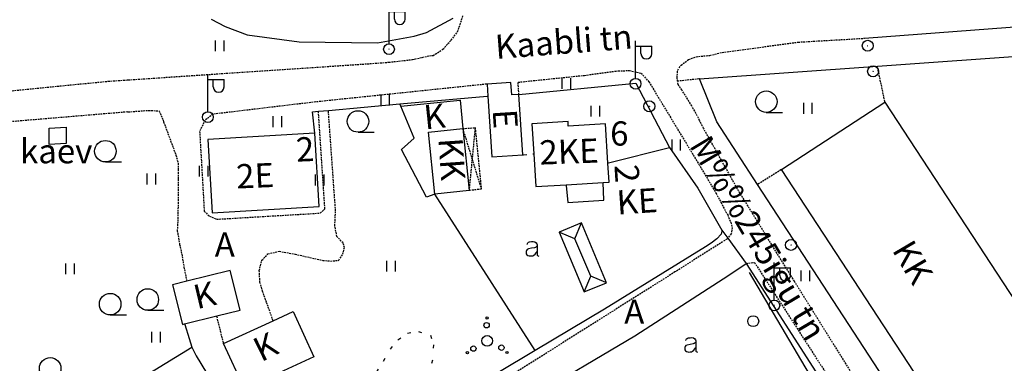
# Model space of a CAD drawing. Units: millimetres. Extents: x 69000 to 139410, y 51772 to 103828.
# Drawn here: x 69984 to 70130, y 52473 to 52524 of the extents above; entities that cross this region are included whole.
import ezdxf
from ezdxf.enums import TextEntityAlignment as Align

# ---------------------------------------------------------------- set-up
doc = ezdxf.new("R2010")
doc.units = ezdxf.units.MM
for name, pattern in [('161g$0$HIDDEN', [0.375, 0.25, -0.125]), ('162v$0$HIDDEN', [0.375, 0.25, -0.125]), ('162v$0$KOLVIK_EBAM', [5, 0.5, -4.5])]:
    doc.linetypes.add(name, pattern=pattern)
for name, color, linetype in [('161g$0$15', 7, 'Continuous'), ('161g$0$21', 7, 'Continuous'), ('161g$0$29', 7, 'Continuous'), ('161g$0$49', 7, 'Continuous'), ('162v$0$13', 7, 'Continuous'), ('162v$0$15', 7, 'Continuous'), ('162v$0$2', 7, 'Continuous'), ('162v$0$21', 7, 'Continuous'), ('162v$0$22', 7, 'Continuous'), ('162v$0$23', 7, 'Continuous'), ('162v$0$29', 7, 'Continuous'), ('162v$0$44', 7, 'Continuous'), ('162v$0$49', 7, 'Continuous'), ('162v$0$51', 7, 'Continuous'), ('162v$0$52', 7, 'Continuous'), ('162v$0$53', 7, 'Continuous'), ('162v$0$56', 7, 'Continuous')]:
    doc.layers.add(name, color=color, linetype=linetype)
doc.styles.add('161g$0$txt', font='TXT', dxfattribs={"height": 0.2})
doc.styles.add('162v$0$txt', font='TXT', dxfattribs={"height": 0.2})

# ---------------------------------------------------------------- blocks, each defined once
blk = doc.blocks.new('161g$0$HLEHT2')
at = {"layer": '161g$0$49', "color": 3, "linetype": 'Continuous'}
blk.add_line((0, -1.6), (2.4, -1.6), dxfattribs=at)
blk.add_circle((0, 0), 1.6, dxfattribs=at)
blk = doc.blocks.new('161g$0$HEIN_2')
at = {"layer": '161g$0$49', "color": 3, "linetype": 'Continuous'}
for p, q in [((-0.64, -0.8), (-0.64, 0.8)), ((0.64, -0.8), (0.64, 0.8))]:
    blk.add_line(p, q, dxfattribs=at)
blk = doc.blocks.new('161g')
at = {"layer": '161g$0$15', "color": 7, "linetype": '161g$0$HIDDEN'}
for points in [[(69960.3559, 52539.6762), (69958.8587, 52539.3325), (69952.0304, 52537.1447), (69949.3651, 52536.2046), (69947.1371, 52535.2947), (69945.474, 52534.5403), (69944.1109, 52533.8981), (69942.8612, 52533.0822), (69941.7825, 52532.1153), (69940.3384, 52529.248), (69941.9605, 52528.0188), (69945.7537, 52524.8705), (69948.4113, 52521.0004), (69949.6944, 52516.889), (69951.1238, 52512.3278), (69952.7524, 52511.8866), (69954.3365, 52511.6069), (69955.9105, 52511.4767), (69957.7043, 52511.4708), (69978.3923, 52512.8579), (69997.1186, 52514.7123), (70000, 52514.9063)], [(70000, 52510.1403), (69982.1405, 52508.6393), (69966.4783, 52507.3229), (69965.9966, 52507.2794), (69956.7151, 52506.44), (69954.2203, 52505.5561), (69954.9618, 52502.1635), (69956.6505, 52497.8085), (69975.9308, 52467.6218), (69981.1268, 52457.7462)]]:
    blk.add_lwpolyline(points, dxfattribs=at)
at = {"layer": '161g$0$29', "color": 7, "linetype": 'Continuous'}
blk.add_lwpolyline([(69988.392, 52505.2757), (69988.3583, 52507.7482), (69990.901, 52507.8962), (69990.9003, 52505.4469), (69988.392, 52505.2757)], dxfattribs=at)
at = {"layer": '161g$0$49', "color": 3, "linetype": 'Continuous'}
for name, p in [('161g$0$HLEHT2', (69996.7306, 52504.2983)), ('161g$0$HEIN_2', (69991.5098, 52486.7901)), ('161g$0$HLEHT2', (69997.4426, 52481.5486)), ('161g$0$HLEHT2', (69988.5306, 52471.9971))]:
    blk.add_blockref(name, p, dxfattribs=at)
at = {"layer": '161g$0$21', "color": 87, "linetype": 'Continuous', "style": '161g$0$txt'}
blk.add_text('kaev', height=3.6, dxfattribs=at).set_placement((69989.4181, 52503.8358), align=Align.MIDDLE)
blk = doc.blocks.new('162v$0$HEIN_2')
at = {"layer": '162v$0$49', "color": 3, "linetype": 'Continuous'}
for p, q in [((-0.64, -0.8), (-0.64, 0.8)), ((0.64, -0.8), (0.64, 0.8))]:
    blk.add_line(p, q, dxfattribs=at)
blk = doc.blocks.new('162v$0$AED__2')
at = {"layer": '162v$0$52', "color": 7, "linetype": 'Continuous'}
for points in [[(-0.9619, 1.0641), (-0.9339, 1.1351), (-0.8749, 1.2471), (-0.8029, 1.3371), (-0.7259, 1.3991), (-0.5669, 1.4611), (-0.2939, 1.5051), (-0.0119, 1.5141), (0.2031, 1.4581), (0.4071, 1.3341), (0.5071, 1.1971), (0.5441, 1.0361), (0.5441, 0.0551), (0.5561, -0.2869), (0.5841, -0.4979), (0.6311, -0.5719), (0.7121, -0.6219), (0.7951, -0.6379)], [(0.5441, 0.8281), (0.4631, 0.7631), (0.2991, 0.6541), (0.1591, 0.5951), (-0.2999, 0.5141), (-0.7439, 0.4091), (-0.9029, 0.3221), (-1.0079, 0.1881), (-1.0669, 0.0271), (-1.0829, -0.1469), (-1.0489, -0.2929), (-0.9799, -0.4359), (-0.8159, -0.5689), (-0.6389, -0.6249), (-0.4679, -0.6309), (-0.2819, -0.6189), (-0.1019, -0.5939), (0.0811, -0.5199), (0.2521, -0.3739), (0.4261, -0.1589), (0.5251, 0.0391), (0.5441, 0.0801)]]:
    blk.add_lwpolyline(points, dxfattribs=at)
blk = doc.blocks.new('162v$0$HPOOS2')
at = {"layer": '162v$0$49', "color": 3, "linetype": 'Continuous'}
for centre, radius in [((-0.01, 3.41), 0.16), ((-0.08, 2.33), 0.4), ((0, 0), 0.8), ((0, 0), 0.008), ((-2.04, -1.15), 0.4), ((2.12, -1.01), 0.4), ((-2.94, -1.75), 0.16), ((2.94, -1.73), 0.16)]:
    blk.add_circle(centre, radius, dxfattribs=at)
blk = doc.blocks.new('162v$0$HLEHT2')
at = {"layer": '162v$0$49', "color": 3, "linetype": 'Continuous'}
blk.add_line((0, -1.6), (2.4, -1.6), dxfattribs=at)
blk.add_circle((0, 0), 1.6, dxfattribs=at)
blk = doc.blocks.new('162v$0$VALGP2')
at = {"layer": '162v$0$2', "color": 7, "linetype": 'Continuous'}
for p, q in [((0, 0.8), (0, 6.4)), ((0, 5.6), (2.4, 5.6)), ((0.8, 4.48), (0.8, 5.6)), ((2.4, 4.48), (2.4, 5.6))]:
    blk.add_line(p, q, dxfattribs=at)
for radius in [0.8, 0.008]:
    blk.add_circle((0, 0), radius, dxfattribs=at)
blk.add_arc((1.6, 4.48), 0.8, 180, 0, dxfattribs=at)
blk = doc.blocks.new('162v$0$ELPOS2')
at = {"layer": '162v$0$2', "color": 7, "linetype": 'Continuous'}
for radius in [0.816, 0.0163]:
    blk.add_circle((0, 0), radius, dxfattribs=at)
blk = doc.blocks.new('162v')
at = {"layer": '162v$0$15', "color": 7, "linetype": '162v$0$HIDDEN'}
for points in [[(70000, 52514.9063), (70000.1, 52514.913), (70036.4122, 52517.3571), (70038.8517, 52517.5405), (70042.351, 52517.9321), (70044.8748, 52518.5057), (70045.4271, 52518.5464), (70046.8733, 52519.4638), (70048.0939, 52520.8318), (70049.0486, 52522.053), (70049.4269, 52523.1302), (70049.842, 52524.437)], [(70081.749, 52514.7172), (70081.6617, 52515.2068), (70081.7534, 52516.3673), (70082.2552, 52517.1214), (70083.4015, 52517.9497), (70084.4863, 52518.3532), (70086.5466, 52518.5632), (70088.356, 52518.9942), (70099.6511, 52520.5295), (70109.511, 52521.1012)], [(70058.1596, 52512.752), (70058.0375, 52514.5662), (70067.8935, 52515.5861), (70072.5464, 52516.2254), (70074.5913, 52516.3088), (70076.3101, 52515.9024), (70077.4821, 52514.6262), (70084.884, 52502.3776), (70087.441, 52498.0639), (70088.1866, 52496.6884), (70088.8976, 52495.2902), (70089.1805, 52494.816), (70089.6414, 52493.7307), (70089.8406, 52492.9239), (70089.7054, 52492.0168), (70089.1818, 52491.3728), (70089.0653, 52491.2295), (70081.3485, 52486.3366), (70057.1732, 52471.0558)], [(70112.542, 52511.6052), (70112.5212, 52511.7052), (70111.4498, 52516.8531), (70111.429, 52516.9531)], [(70085.018, 52515.0709), (70084.918, 52515.0601), (70081.749, 52514.7172)], [(70172.3157, 52374.5189), (70172.2157, 52374.5918), (70167.9539, 52377.7001), (70145.9764, 52411.868), (70124.9166, 52444.6241), (70112.3146, 52463.7301), (70099.0891, 52484.9579), (70090.8019, 52498.3994), (70085.591, 52507.7177), (70085.0158, 52508.8846), (70084.4626, 52509.9479), (70083.8408, 52511.0462), (70083.0825, 52512.2954), (70082.3574, 52513.4178), (70081.8363, 52514.2277), (70081.749, 52514.7172)], [(70053.4292, 52514.2856), (70053.3292, 52514.2752), (70027.9747, 52511.6299), (70012.6804, 52509.8027), (70011.5114, 52508.8891), (70010.7321, 52507.2447), (70011.414, 52495.3682), (70012.1933, 52494.6373), (70013.2649, 52494.1805), (70028.6567, 52495.0941), (70029.3386, 52495.7336), (70028.3817, 52510.1448), (70028.3751, 52510.2448)], [(70000, 52510.1403), (70000.1, 52510.1479), (70003.1654, 52510.3808), (70004.7109, 52510.281), (70005.3854, 52508.6762), (70006.1583, 52506.553), (70006.7859, 52504.8681), (70007.2116, 52503.7026), (70007.5335, 52502.5036), (70007.5589, 52501.5605), (70007.5566, 52500.1347), (70007.5386, 52498.2721), (70007.5235, 52496.7084), (70007.5094, 52495.2482), (70007.4725, 52493.7997), (70007.4022, 52492.4781), (70007.7619, 52490.4278), (70008.1355, 52488.6304), (70008.3963, 52487.0641), (70008.8269, 52484.9641)], [(70021.6492, 52479.085), (70020.6609, 52481.8402), (70020.0787, 52483.4672), (70019.6892, 52484.8048), (70019.591, 52486.542), (70019.9737, 52488.0676), (70020.8683, 52489.0249), (70022.5623, 52489.411), (70024.9155, 52488.9858), (70027.8183, 52488.3254), (70029.0461, 52488.0605), (70030.1719, 52487.9577), (70031.3919, 52488.0724), (70032.0102, 52488.9863), (70032.2383, 52489.9845), (70032.0378, 52490.6533), (70031.1158, 52491.6281), (70030.8091, 52493.2064), (70030.9225, 52495.4246), (70029.8662, 52510.2773), (70029.8591, 52510.3773)], [(70097.2019, 52501.5934), (70097.1019, 52501.5303), (70093.7204, 52499.3982), (70093.6204, 52499.3351)], [(70091.9253, 52487.587), (70093.149, 52487.7633), (70132.8458, 52426.2531), (70133.0495, 52425.9062), (70133.4552, 52424.8118), (70132.8776, 52423.9729)], [(70014.2999, 52475.707), (70014.275, 52475.807), (70013.3049, 52479.6958), (70013.28, 52479.7958)]]:
    blk.add_lwpolyline(points, dxfattribs=at)
at = {"layer": '162v$0$15', "color": 7, "linetype": 'Continuous'}
blk.add_lwpolyline([(70109.511, 52521.1012), (70141.6505, 52523.5505), (70163.295, 52525.1583), (70184.3191, 52526.8066), (70231.7498, 52530.2351), (70266.4226, 52533.0624), (70281.392, 52534.0563), (70281.9555, 52534.0623), (70284.5312, 52534.0604), (70286.9934, 52534.2206), (70289.6847, 52534.2751), (70291.6744, 52534.3249), (70293.2496, 52534.3097), (70294.3986, 52534.2181), (70295.6245, 52533.7578), (70296.5973, 52533.2885), (70297.9115, 52532.4364), (70298.3221, 52532.0875)], dxfattribs=at)
at = {"layer": '162v$0$22', "color": 161, "linetype": 'Continuous'}
blk.add_line((70065.1773, 52499.3163), (70070.7062, 52499.6611), dxfattribs=at)
for points in [[(70053.4292, 52514.2856), (70053.5439, 52512.4926), (70054.12, 52503.4885), (70058.7305, 52503.7748), (70058.1596, 52512.752), (70057.0937, 52512.6831), (70056.9757, 52514.5209), (70053.4292, 52514.2856)], [(70070.7062, 52499.6611), (70071.5535, 52499.7139), (70071.3814, 52502.5218), (70071.0236, 52508.3596), (70065.5052, 52508.0249), (70065.4606, 52508.7322), (70060.0804, 52508.391), (70060.3577, 52503.9217), (70060.6609, 52499.0347), (70065.1773, 52499.3163)], [(70027.8282, 52506.9901), (70011.9236, 52506.0478), (70012.5794, 52495.1406), (70028.4738, 52496.0703), (70027.8282, 52506.9901)], [(70065.1773, 52499.3163), (70065.1862, 52499.2163), (70065.4136, 52496.648), (70070.7922, 52497.0058), (70070.7062, 52499.6611)]]:
    blk.add_lwpolyline(points, dxfattribs=at)
at = {"layer": '162v$0$23', "color": 253, "linetype": 'Continuous'}
for p, q in [((70068.8258, 52485.6914), (70066.4905, 52491.2895)), ((70067.8665, 52483.3588), (70068.8258, 52485.6914))]:
    blk.add_line(p, q, dxfattribs=at)
at = {"layer": '162v$0$23', "color": 197, "linetype": 'Continuous'}
for points in [[(70045.6537, 52497.9257), (70044.43, 52497.4559), (70040.7154, 52504.5405), (70042.5832, 52506.2472), (70040.6192, 52510.9857), (70049.4149, 52511.8711), (70049.8184, 52507.6581)], [(70120.4532, 52465.9659), (70097.2019, 52501.5934), (70112.542, 52511.6052), (70135.6413, 52476.2197)], [(70045.6537, 52497.9257), (70044.7303, 52507.1485), (70049.8184, 52507.6581)], [(70049.8184, 52507.6581), (70050.7534, 52498.4434), (70045.6537, 52497.9257)], [(70008.8269, 52484.9641), (70006.7156, 52484.4425), (70008.1903, 52478.5262), (70008.48, 52478.5985), (70013.28, 52479.7958), (70016.7284, 52480.656), (70015.2603, 52486.5535), (70008.8269, 52484.9641)], [(70014.2999, 52475.707), (70021.6492, 52479.085), (70024.6041, 52480.4432), (70027.7083, 52473.707), (70017.4063, 52468.9653), (70014.2999, 52475.707)]]:
    blk.add_lwpolyline(points, dxfattribs=at)
at = {"layer": '162v$0$23', "color": 253, "linetype": 'Continuous'}
for points in [[(70071.1584, 52484.7321), (70067.4498, 52493.6221), (70064.1579, 52492.2488), (70067.8665, 52483.3588), (70071.1584, 52484.7321)], [(70066.4905, 52491.2895), (70067.4087, 52493.5221), (70067.4498, 52493.6221)], [(70066.4905, 52491.2895), (70064.2579, 52492.2077), (70064.1579, 52492.2488)], [(70071.1584, 52484.7321), (70071.0584, 52484.7732), (70068.8258, 52485.6914)]]:
    blk.add_lwpolyline(points, dxfattribs=at)
at = {"layer": '162v$0$29', "color": 253, "linetype": '162v$0$HIDDEN'}
for p, q in [((70049.8184, 52507.6581), (70051.2053, 52503.1307)), ((70051.2053, 52503.1307), (70050.7534, 52498.4434))]:
    blk.add_line(p, q, dxfattribs=at)
for points in [[(70049.8184, 52507.6581), (70051.6559, 52507.8036), (70052.5775, 52498.6517), (70050.8534, 52498.4548), (70050.7534, 52498.4434)], [(70051.6559, 52507.8036), (70051.6463, 52507.7036), (70051.2053, 52503.1307)], [(70051.2053, 52503.1307), (70052.5469, 52498.7517), (70052.5775, 52498.6517)]]:
    blk.add_lwpolyline(points, dxfattribs=at)
at = {"layer": '162v$0$44', "color": 31, "linetype": 'Continuous'}
for p, q in [((70040.6192, 52510.9857), (70040.4923, 52511.327)), ((70060.5723, 52474.6361), (70045.6537, 52497.9257)), ((70091.9253, 52487.587), (70104.0877, 52468.6987))]:
    blk.add_line(p, q, dxfattribs=at)
for points in [[(70180.396, 52408.8197), (70160.1585, 52396.8287), (70148.1002, 52415.4957), (70135.6872, 52434.7117), (70093.6204, 52499.3351), (70087.5563, 52508.6508), (70085.018, 52515.0709), (70111.429, 52516.9531), (70160.7545, 52520.4684), (70167.002, 52521.0563)], [(70058.1596, 52512.752), (70075.5483, 52514.4149), (70080.5154, 52504.8576)], [(70040.4923, 52511.327), (70053.4439, 52512.4837), (70053.5439, 52512.4926)], [(70027.8282, 52506.9901), (70027.4974, 52510.1664), (70028.3751, 52510.2448), (70029.8591, 52510.3773), (70040.4923, 52511.327)], [(70071.3814, 52502.5218), (70071.4814, 52502.5474), (70080.5154, 52504.8576)], [(70080.5154, 52504.8576), (70084.7461, 52498.8144), (70088.3306, 52492.5475)], [(70088.3306, 52492.5475), (70088.3293, 52492.4095), (70088.2328, 52491.939), (70087.5594, 52491.2671), (70086.725, 52490.5967), (70085.9037, 52490.0872), (70070.8657, 52480.8035), (70060.5723, 52474.6361)], [(70088.3306, 52492.5475), (70089.1818, 52491.3728), (70091.9253, 52487.587)], [(70068.9354, 52453.266), (70068.8685, 52453.366), (70059.4678, 52467.4256), (70075.4037, 52476.8156), (70089.3701, 52485.8797), (70091.9253, 52487.587)], [(70008.48, 52478.5985), (70008.5126, 52478.4985), (70009.1792, 52476.4547), (70009.5804, 52475.1285)], [(70000, 52469.2699), (70000.1, 52469.3311), (70009.5804, 52475.1285)], [(70009.5804, 52475.1285), (70010.212, 52473.8575), (70014.1285, 52467.4265), (70023.5905, 52452.3089), (70023.6531, 52452.2089)], [(70060.5723, 52474.6361), (70044.4384, 52465.0003), (70035.3745, 52459.5871), (70034.8179, 52459.2537)]]:
    blk.add_lwpolyline(points, dxfattribs=at)
at = {"layer": '162v$0$51', "color": 3, "linetype": '162v$0$KOLVIK_EBAM'}
for points in [[(70058.7305, 52503.7748), (70058.8305, 52503.7838), (70060.2577, 52503.9127), (70060.3577, 52503.9217)], [(70035.3745, 52459.5871), (70035.3254, 52459.6871), (70033.7943, 52462.8034), (70034.0784, 52466.1989), (70034.2556, 52466.6917), (70035.1581, 52468.4652), (70035.9765, 52469.8602), (70037.0499, 52471.4711), (70038.0429, 52473.0829), (70039.0947, 52474.832), (70040.1893, 52476.2588), (70041.6131, 52477.2339), (70043.2252, 52477.4713), (70045.0252, 52476.925), (70045.4715, 52475.5063), (70045.3344, 52473.2194), (70044.633, 52470.846), (70043.7859, 52468.8534), (70043.0882, 52466.7832), (70043.4661, 52465.7944), (70044.3384, 52465.082), (70044.4384, 52465.0003)]]:
    blk.add_lwpolyline(points, dxfattribs=at)
at = {"layer": '162v$0$53', "color": 3, "linetype": 'Continuous'}
blk.add_lwpolyline([(70092.3519, 52486.2534), (70103.0593, 52468.0849), (70107.1462, 52461.1502), (70109.3869, 52457.3481), (70115.4084, 52447.1307)], dxfattribs=at)
at = {"layer": '162v$0$56', "color": 6, "linetype": 'Continuous'}
blk.add_lwpolyline([(70012.463, 52523.963), (70014.523, 52522.864), (70017.773, 52521.604), (70025.523, 52520.595), (70037.163, 52520.426), (70042.613, 52521.426), (70044.453, 52521.966), (70048.413, 52524.117)], dxfattribs=at)
at = {"layer": '162v$0$2', "color": 7, "linetype": 'Continuous'}
for name, p in [('162v$0$VALGP2', (70038.8671, 52519.4791)), ('162v$0$VALGP2', (70075.5025, 52514.3413)), ('162v$0$ELPOS2', (70109.9911, 52519.9839)), ('162v$0$ELPOS2', (70110.7869, 52516.1909)), ('162v$0$VALGP2', (70011.9617, 52509.3799)), ('162v$0$ELPOS2', (70077.5442, 52510.9801)), ('162v$0$ELPOS2', (70098.5895, 52490.3601)), ('162v$0$VALGP2', (70096.1097, 52481.3539)), ('162v$0$ELPOS2', (70092.9715, 52479.0171))]:
    blk.add_blockref(name, p, dxfattribs=at)
at = {"layer": '162v$0$49', "color": 3, "linetype": 'Continuous'}
for name, p in [('162v$0$HEIN_2', (70013.7263, 52519.9693)), ('162v$0$HEIN_2', (70065.2474, 52514.356)), ('162v$0$HLEHT2', (70094.9201, 52511.6752)), ('162v$0$HEIN_2', (70038.3186, 52511.9179)), ('162v$0$HLEHT2', (70034.2591, 52508.7308)), ('162v$0$HEIN_2', (70069.5497, 52510.2577)), ('162v$0$HEIN_2', (70101.1131, 52510.6765)), ('162v$0$HEIN_2', (70022.2921, 52508.6945)), ('162v$0$HEIN_2', (70081.556, 52505.2301)), ('162v$0$HEIN_2', (70011.3605, 52501.3159)), ('162v$0$HEIN_2', (70003.5778, 52500.1693)), ('162v$0$HEIN_2', (70028.5699, 52500.0205)), ('162v$0$HEIN_2', (70039.1912, 52487.2152)), ('162v$0$HEIN_2', (70100.7433, 52485.7501)), ('162v$0$HLEHT2', (70003.0255, 52482.2366)), ('162v$0$HPOOS2', (70053.4456, 52476.0848)), ('162v$0$HEIN_2', (70004.2689, 52476.6497))]:
    blk.add_blockref(name, p, dxfattribs=at)
at = {"layer": '162v$0$52', "color": 7, "linetype": 'Continuous'}
for p in [(70060.3119, 52489.3454), (70083.8842, 52475.0549)]:
    blk.add_blockref('162v$0$AED__2', p, dxfattribs=at)
at = {"layer": '162v$0$13', "color": 230, "linetype": 'Continuous', "style": '162v$0$txt'}
for s, rotation, p in [('Kaabli tn', 4.429158, (70054.7699, 52518.012)), ('M%%245igu tn', 300.787997, (70083.4086, 52505.1721))]:
    blk.add_text(s, height=3.6, rotation=rotation, dxfattribs=at).set_placement(p)
at = {"layer": '162v$0$13', "color": 253, "linetype": 'Continuous', "style": '162v$0$txt'}
for p in [(70014.4663, 52489.9425), (70075.3003, 52479.9673)]:
    blk.add_text('A', height=3.6, dxfattribs=at).set_placement(p, align=Align.MIDDLE)
at = {"layer": '162v$0$21', "color": 7, "linetype": 'Continuous', "style": '162v$0$txt'}
for s, rotation, p in [('K', 5.748192, (70045.7935, 52507.6947)), ('E', 273.660803, (70054.3503, 52508.9942)), ('KE', 3.805872, (70075.827, 52495.0617))]:
    blk.add_text(s, height=3.6, rotation=rotation, dxfattribs=at).set_placement(p, align=Align.CENTER)
at = {"layer": '162v$0$21', "color": 140, "linetype": 'Continuous', "style": '162v$0$txt'}
blk.add_text('6', height=3.6, dxfattribs=at).set_placement((70071.7199, 52505.1379))
blk.add_text('2', height=3.6, rotation=2.496844, dxfattribs=at).set_placement((70025.1119, 52502.7316))
at = {"layer": '162v$0$21', "color": 7, "linetype": 'Continuous', "style": '162v$0$txt'}
for s, rotation, p in [('2KE', 2.066411, (70065.6296, 52503.7917)), ('KK', 273.934939, (70047.741, 52503.1007)), ('2E', 2.44735, (70018.9892, 52500.196)), ('KK', 300.532453, (70116.2879, 52487.5595)), ('K', 13.268603, (70011.5615, 52482.4402)), ('K', 26.180758, (70020.7035, 52474.7919))]:
    blk.add_text(s, height=3.6, rotation=rotation, dxfattribs=at).set_placement(p, align=Align.MIDDLE)
at = {"layer": '162v$0$21', "color": 140, "linetype": 'Continuous', "style": '162v$0$txt'}
blk.add_text('2', height=3.6, rotation=273.507347, dxfattribs=at).set_placement((70072.4352, 52500.8652), align=Align.CENTER)

msp = doc.modelspace()

# ---------------------------------------------------------------- block references
for name in ['161g', '162v']:
    msp.add_blockref(name, (0, 0))

doc.saveas('drawing.dxf')
